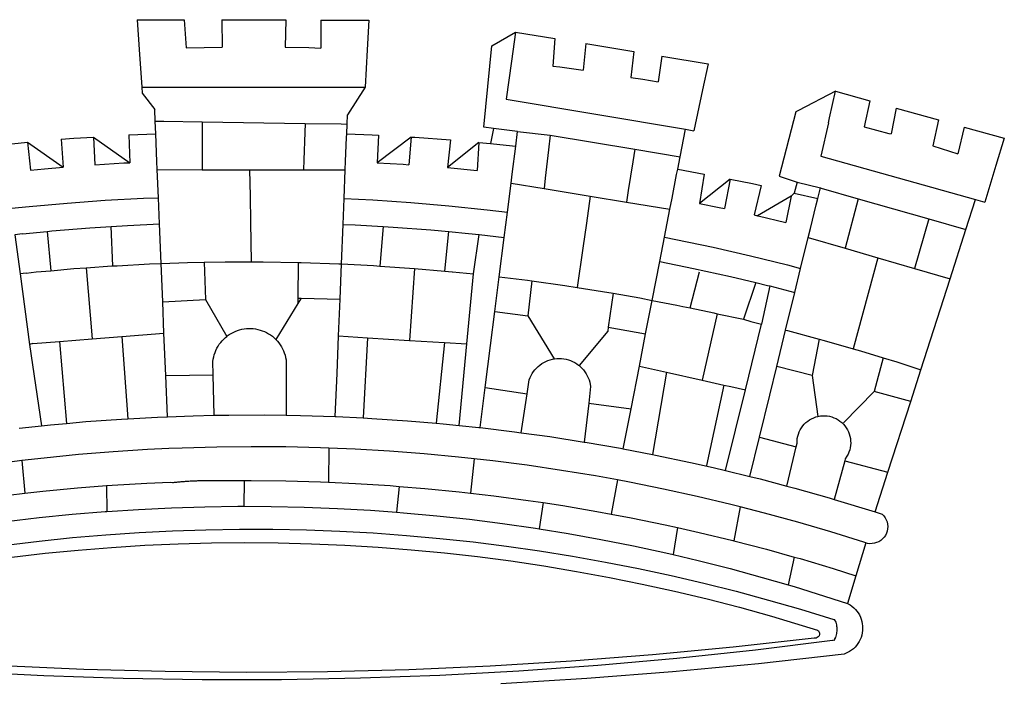
# Model space of a CAD drawing. Units: millimetres. Extents: x 179088 to 179266, y 1672625 to 1672761.
# Drawn here: x 179198 to 179201, y 1672651 to 1672653 of the extents above; entities that cross this region are included whole.
import ezdxf

# ---------------------------------------------------------------- set-up
doc = ezdxf.new("R2010")
doc.units = ezdxf.units.MM
doc.header["$LTSCALE"] = 5
doc.layers.add('BRAZAO', color=7, linetype='Continuous')
doc.layers.add('T-DIVIS-EXIS', color=7, linetype='Continuous')

# ---------------------------------------------------------------- blocks, each defined once
blk = doc.blocks.new('Logo_Prefeitura')
at = {"layer": 'BRAZAO'}
for points in [[(-73.78, 617.42), (-43.78, 617.36)], [(-73.78, 617.42), (-72.46, 598.48)], [(-43.78, 617.36), (-42.59, 599.55)], [(-19.85, 617.32), (-19.69, 599.99)], [(-19.85, 617.32), (20.9, 617.24)], [(20.9, 617.24), (20.6, 599.88)], [(43.31, 617.2), (43.29, 599.38)], [(43.31, 617.2), (73.77, 617.15)], [(73.77, 617.15), (72.8, 598.22)], [(153.29, 548.11), (147.04, 548.87), (152.13, 600.8), (167.35, 609.57)], [(167.35, 609.57), (164.71, 590.97)], [(167.35, 609.57), (192.36, 605.42)], [(192.36, 605.42), (190.99, 587.86)], [(-72.46, 598.48), (-70.78, 574.53)], [(-42.59, 599.55), (-19.69, 599.99)], [(20.6, 599.88), (35.5, 599.64), (43.29, 599.38)], [(72.8, 598.22), (71.59, 574.38)], [(212.02, 602.16), (210.4, 585.25)], [(212.02, 602.16), (242.75, 597.05)], [(242.75, 597.05), (240.85, 580.68)], [(164.71, 590.97), (161.36, 566.72)], [(260.58, 594.08), (258.2, 577.79)], [(260.58, 594.08), (290.05, 589.19)], [(190.99, 587.86), (195.52, 587.31), (210.4, 585.25)], [(290.05, 589.19), (286.49, 572.64)], [(240.85, 580.68), (248.47, 579.49), (258.2, 577.79)], [(-70.78, 574.53), (71.59, 574.38)], [(-70.78, 574.53), (-70.51, 570.71)], [(71.59, 574.38), (60.22, 556.71)], [(286.49, 572.64), (280.92, 546.69)], [(371.11, 571.8), (347.65, 559.63)], [(366.62, 551.61), (367.29, 554.87), (371.11, 571.8)], [(371.11, 571.8), (392.93, 565.7)], [(-70.51, 570.71), (-62.51, 560.11)], [(161.36, 566.72), (275.55, 547.58)], [(392.93, 565.7), (389.33, 549.23)], [(-62.21, 552.75), (-62.51, 560.11)], [(345.8, 558.67), (335.32, 517.68)], [(347.65, 559.63), (345.8, 558.67)], [(409.8, 561), (406.6, 544.6)], [(409.8, 561), (436.7, 553.52)], [(-61.88, 544.77), (-62.21, 552.75)], [(-62.21, 552.75), (-56.88, 552.67)], [(-56.88, 552.67), (-32.41, 552.3)], [(-32.41, 552.3), (33.37, 551.32)], [(-32.41, 552.3), (-32.4, 545.67)], [(59.99, 550.92), (60.22, 556.71)], [(436.7, 553.52), (433.19, 536.97)], [(33.37, 551.32), (33.14, 545.57)], [(33.37, 551.32), (56.2, 550.98)], [(56.2, 550.98), (59.99, 550.92)], [(59.74, 544.77), (59.99, 550.92)], [(153.29, 548.11), (151.38, 538.51)], [(168.6, 546.25), (153.29, 548.11)], [(167.41, 536.84), (168.6, 546.25)], [(168.6, 546.25), (189.36, 543.85)], [(272.13, 530.02), (275.55, 547.58)], [(275.55, 547.58), (280.92, 546.69)], [(366.62, 551.61), (361.9, 530.5)], [(389.33, 549.23), (405.21, 545), (406.6, 544.6)], [(453.1, 548.95), (449.02, 532.03)], [(453.1, 548.95), (478.71, 541.83)], [(-122.16, 541.2), (-114.06, 541.86), (-101.66, 542.66)], [(-122.16, 541.2), (-121.02, 523.36)], [(-101.66, 542.66), (-100.67, 524.92)], [(-101.66, 542.66), (-78.35, 526.31)], [(-79.16, 543.97), (-61.88, 544.77)], [(-79.16, 543.97), (-78.35, 526.31)], [(-61.16, 527.14), (-61.88, 544.77)], [(-32.4, 545.67), (-32.36, 528.09)], [(33.14, 545.57), (32.42, 528.04)], [(59.03, 527.2), (59.65, 542.46)], [(59.65, 542.46), (59.74, 544.77)], [(59.74, 544.77), (76.03, 544.1), (79.97, 543.88)], [(79.97, 543.88), (79.09, 526.26)], [(100.82, 542.67), (79.09, 526.26)], [(100.82, 542.67), (99.37, 525.03)], [(100.82, 542.67), (103.15, 542.53), (125.77, 540.82)], [(125.77, 540.82), (123.86, 523.16)], [(189.36, 543.85), (188.3, 534.45)], [(189.36, 543.85), (243.31, 534.84)], [(478.71, 541.83), (473.37, 524.43)], [(-157.73, 537.99), (-143.72, 539.39)], [(-143.72, 539.39), (-141.71, 521.49)], [(-143.72, 539.39), (-121.02, 523.36)], [(144, 539.2), (123.86, 523.16)], [(144, 539.2), (142.84, 521.41)], [(144, 539.2), (151.38, 538.51)], [(151.38, 538.51), (157.31, 537.96), (167.41, 536.84)], [(165.15, 519.02), (167.41, 536.84)], [(188.3, 534.45), (186.26, 516.44)], [(243.31, 534.84), (242.05, 526.93)], [(243.31, 534.84), (272.13, 530.02)], [(433.19, 536.97), (449.02, 532.03)], [(-60.95, 521.87), (-61.16, 527.14)], [(-32.36, 528.09), (-32.34, 521.83)], [(32.42, 528.04), (32.16, 521.76)], [(58.81, 521.73), (59.03, 527.2)], [(270.6, 522.14), (272.13, 530.02)], [(361.9, 530.5), (460.44, 502.83)], [(-141.71, 521.49), (-132.88, 522.38), (-121.02, 523.36)], [(-100.67, 524.92), (-82.17, 526.13), (-78.35, 526.31)], [(-60.22, 504), (-60.95, 521.87)], [(-60.95, 521.87), (-32.34, 521.83)], [(-32.34, 521.83), (-2.13, 521.8)], [(-2.13, 521.8), (32.16, 521.76)], [(-2.13, 521.8), (-1.84, 505.03)], [(32.16, 521.76), (58.81, 521.73)], [(58.08, 503.53), (58.81, 521.73)], [(79.09, 526.26), (95.68, 525.31), (99.37, 525.03)], [(123.86, 523.16), (142.84, 521.41)], [(242.05, 526.93), (239.15, 508.64)], [(269.94, 518.75), (270.6, 522.14)], [(270.6, 522.14), (287.57, 519.04)], [(473.37, 524.43), (466.24, 501.2)], [(164.43, 513.29), (165.15, 519.02)], [(186.26, 516.44), (185.51, 509.81)], [(267.02, 503.73), (269.94, 518.75)], [(287.57, 519.04), (284.57, 500.33)], [(304.12, 515.8), (284.57, 500.33)], [(304.12, 515.8), (300.48, 497.09)], [(304.12, 515.8), (318.35, 512.95), (323.85, 511.7)], [(335.32, 517.68), (346.73, 513.93)], [(162.08, 494.77), (164.43, 513.29)], [(164.43, 513.29), (185.51, 509.81)], [(185.51, 509.81), (214.92, 504.96)], [(239.15, 508.64), (237.96, 501.16)], [(323.85, 511.7), (319.34, 492.99)], [(346.73, 513.93), (344.89, 506.92)], [(346.73, 513.93), (361.51, 510.31)], [(359.85, 503.51), (361.51, 510.31)], [(361.51, 510.31), (361.97, 510.17), (385.59, 503.31)], [(-153.86, 497.24), (-142.62, 498.44), (-118.36, 500.6), (-94.06, 502.34), (-69.74, 503.65), (-60.22, 504)], [(-59.54, 487.27), (-60.22, 504)], [(-1.84, 505.03), (-1.56, 488.38)], [(57.41, 487.03), (58.08, 503.53)], [(58.08, 503.53), (76.34, 502.6), (100.64, 500.94), (124.9, 498.85), (149.13, 496.34), (162.08, 494.77)], [(214.92, 504.96), (212.42, 487.71)], [(214.92, 504.96), (237.96, 501.16)], [(265.63, 496.6), (267.02, 503.73)], [(342.88, 504.99), (321.53, 492.52)], [(342.88, 504.99), (339.53, 488.18)], [(344.89, 506.92), (342.88, 504.99)], [(344.89, 506.92), (342.88, 504.99)], [(344.89, 506.92), (359.85, 503.51)], [(358.88, 499.52), (359.85, 503.51)], [(385.59, 503.31), (377.33, 471.77)], [(385.59, 503.31), (430.53, 490.46)], [(454.27, 483.67), (460.44, 502.83)], [(460.44, 502.83), (466.24, 501.2)], [(237.96, 501.16), (265.63, 496.6)], [(262.18, 478.87), (265.63, 496.6)], [(284.57, 500.33), (297.03, 497.84), (300.48, 497.09)], [(355.18, 484.4), (358.88, 499.52)], [(160.05, 478.71), (162.08, 494.77)], [(319.34, 492.99), (321.53, 492.52)], [(321.53, 492.52), (321.87, 492.44), (339.53, 488.18)], [(430.53, 490.46), (421.46, 458.93)], [(430.53, 490.46), (454.27, 483.67)], [(-131.1, 482.51), (-128.07, 482.82), (-103.97, 484.78), (-90.38, 485.65)], [(-90.38, 485.65), (-79.85, 486.32), (-59.54, 487.27)], [(-89.34, 460.55), (-90.38, 485.65)], [(-58.51, 462.05), (-59.54, 487.27)], [(-1.56, 488.38), (-1.13, 463.1)], [(56.39, 461.78), (57.41, 487.03)], [(57.41, 487.03), (65.13, 486.72), (82.89, 485.68)], [(82.89, 485.68), (80.82, 460.48)], [(82.89, 485.68), (89.26, 485.31), (113.36, 483.48), (124.82, 482.4)], [(212.42, 487.71), (210.11, 471.83)], [(353.77, 478.62), (355.18, 484.4)], [(444.19, 452.32), (454.27, 483.67)], [(-146.92, 480.9), (-151.61, 480.29)], [(-151.61, 480.29), (-148.31, 455.45)], [(-146.92, 480.9), (-131.1, 482.51)], [(-131.1, 482.51), (-128.85, 457.51)], [(122.24, 457.27), (124.82, 482.4)], [(124.82, 482.4), (137.43, 481.22), (144.13, 480.48)], [(140.45, 455.45), (144.13, 480.48)], [(144.13, 480.48), (160.05, 478.71)], [(156.88, 453.63), (160.05, 478.71)], [(259.14, 463.25), (262.18, 478.87)], [(262.18, 478.87), (269.41, 477.47), (293.24, 472.44), (316.98, 467), (340.63, 461.14), (348.95, 458.91)], [(348.95, 458.91), (353.77, 478.62)], [(353.77, 478.62), (377.33, 471.77)], [(210.11, 471.83), (206.48, 446.87)], [(377.33, 471.77), (398.15, 465.71)], [(398.15, 465.71), (382.38, 407.8)], [(398.15, 465.71), (421.46, 458.93)], [(-128.85, 457.51), (-114.05, 458.81), (-106.25, 459.36)], [(-106.25, 459.36), (-89.98, 460.51), (-89.34, 460.55)], [(-106.25, 459.36), (-102.34, 414.11)], [(-89.34, 460.55), (-86.53, 460.69)], [(-86.53, 460.69), (-65.88, 461.79), (-58.51, 462.05)], [(-58.51, 462.05), (-41.77, 462.65), (-31.11, 462.84)], [(-57.52, 437.7), (-58.51, 462.05)], [(-31.11, 462.84), (-17.64, 463.09), (-1.13, 463.1)], [(-31.11, 462.84), (-30.14, 439.09)], [(-1.13, 463.1), (6.49, 463.1), (6.49, 463.1), (28.73, 462.73)], [(28.73, 462.73), (28.56, 440)], [(28.73, 462.73), (30.62, 462.69), (54.73, 461.87), (56.39, 461.78)], [(55.48, 439.31), (56.39, 461.78)], [(56.39, 461.78), (76.72, 460.73)], [(76.72, 460.73), (78.83, 460.62), (80.82, 460.48)], [(80.82, 460.48), (102.85, 458.95)], [(102.85, 458.95), (99.72, 413.12)], [(102.85, 458.95), (122.24, 457.27)], [(254.34, 438.6), (259.14, 463.25)], [(259.14, 463.25), (280.68, 458.93), (304.29, 453.76), (320.3, 449.96)], [(345.22, 443.63), (348.95, 458.91)], [(421.46, 458.93), (444.19, 452.32)], [(-144.43, 456.02), (-148.31, 455.45)], [(-148.31, 455.45), (-142.32, 410.42)], [(-144.43, 456.02), (-138.08, 456.69), (-128.85, 457.51)], [(122.24, 457.27), (126.94, 456.86), (127.23, 456.83)], [(127.23, 456.83), (140.45, 455.45)], [(136.26, 410.86), (140.45, 455.45)], [(154.07, 431.46), (156.88, 453.63)], [(156.88, 453.63), (174.89, 451.43), (177.68, 451.04)], [(278.56, 433.76), (284.56, 456.69)], [(425.55, 394.39), (444.19, 452.32)], [(177.68, 451.04), (175.13, 428.68)], [(177.68, 451.04), (198.79, 448.08), (206.48, 446.87)], [(206.48, 446.87), (222.63, 444.32), (229.41, 443.13)], [(320.3, 449.96), (312.58, 426.6)], [(320.3, 449.96), (327.81, 448.17), (329.41, 447.76)], [(329.41, 447.76), (324.11, 423.42)], [(329.41, 447.76), (345.22, 443.63)], [(28.56, 440), (28.53, 436.51)], [(30.63, 439.94), (28.53, 436.51)], [(28.56, 440), (30.63, 439.94)], [(30.63, 439.94), (55.48, 439.31)], [(54.54, 415.92), (55.48, 439.31)], [(229.41, 443.13), (226.38, 421.59)], [(229.41, 443.13), (246.39, 440.14), (254.34, 438.6)], [(339.35, 419.63), (345.22, 443.63)], [(-57.52, 437.7), (-30.14, 439.09)], [(-56.71, 417.75), (-57.52, 437.7)], [(-30.14, 439.09), (-16.63, 415.67)], [(28.53, 436.51), (14.6, 413.69)], [(250.2, 417.33), (254.34, 438.6)], [(254.34, 438.6), (270.08, 435.55), (273.84, 434.76)], [(273.84, 434.76), (278.56, 433.76)], [(278.56, 433.76), (293.69, 430.55), (295.71, 430.08)], [(151.34, 409.92), (154.07, 431.46)], [(154.07, 431.46), (175.13, 428.68)], [(175.13, 428.68), (191.99, 401.34)], [(295.71, 430.08), (286.27, 387.66)], [(295.71, 430.08), (312.58, 426.6)], [(312.58, 426.6), (317.2, 425.14), (324.11, 423.42)], [(-16.63, 415.67), (-16.36, 415.89), (-15.17, 416.75), (-13.92, 417.52), (-12.62, 418.22), (-11.28, 418.84), (-9.91, 419.37), (-8.51, 419.81), (-7.08, 420.17), (-5.63, 420.43), (-4.17, 420.6), (-2.7, 420.68), (-2.7, 420.68), (-1.23, 420.67), (0.24, 420.57), (1.7, 420.38), (3.14, 420.09), (4.57, 419.71), (5.96, 419.25), (7.33, 418.7), (8.65, 418.06), (9.94, 417.35), (11.18, 416.55), (12.36, 415.68), (13.49, 414.73), (14.6, 413.69)], [(226.38, 421.59), (226.02, 419.07)], [(226.38, 421.59), (226.02, 419.07)], [(226.38, 421.59), (250.2, 417.33)], [(313.78, 381.64), (324.11, 423.42)], [(-123.25, 412.44), (-102.34, 414.11)], [(-102.34, 414.11), (-83.46, 415.61)], [(-83.46, 415.61), (-56.71, 417.75)], [(-83.46, 415.61), (-79.72, 363.21)], [(-55.61, 390.62), (-56.71, 417.75)], [(-25.3, 391.22), (-25.49, 399.67), (-25.29, 401.13), (-25, 402.57), (-24.62, 403.99), (-24.15, 405.39), (-23.59, 406.75), (-22.95, 408.08), (-22.23, 409.36), (-21.43, 410.59), (-20.55, 411.78), (-19.61, 412.9), (-18.59, 413.97), (-17.51, 414.96), (-16.63, 415.67)], [(53.57, 391.93), (54.54, 415.92)], [(54.54, 415.92), (73.08, 414.78)], [(73.08, 414.78), (70.28, 363.67)], [(73.08, 414.78), (99.72, 413.12)], [(226.02, 419.07), (207.75, 397.1)], [(246.18, 396.66), (250.2, 417.33)], [(333.68, 396.39), (339.35, 419.63)], [(339.35, 419.63), (340.62, 419.31), (360.69, 413.94)], [(-140.16, 411.09), (-142.32, 410.42)], [(-142.32, 410.42), (-134.76, 358.68)], [(-140.16, 411.09), (-123.25, 412.44)], [(-123.25, 412.44), (-118.83, 360.22)], [(14.6, 413.69), (15.56, 412.64), (16.49, 411.5), (17.35, 410.31), (18.13, 409.06), (18.83, 407.77), (19.46, 406.43), (19.99, 405.06), (20.44, 403.66), (20.8, 402.23), (21.07, 400.76), (21.09, 391.9)], [(99.72, 413.12), (122.07, 411.74)], [(122.07, 411.74), (116.75, 360.32)], [(122.07, 411.74), (136.26, 410.86)], [(131.37, 358.9), (136.26, 410.86)], [(147.95, 383.11), (151.34, 409.92)], [(360.69, 413.94), (356.19, 390.65)], [(360.69, 413.94), (363.93, 413.08), (382.38, 407.8)], [(382.38, 407.8), (387.13, 406.44), (401.57, 402.03)], [(191.99, 401.34), (192.21, 401.38), (193.67, 401.54), (195.14, 401.59), (195.14, 401.59), (196.61, 401.53), (198.07, 401.37), (199.52, 401.1), (200.94, 400.72), (202.33, 400.25), (203.69, 399.67), (204.99, 398.99), (206.25, 398.22), (207.44, 397.36), (207.75, 397.1)], [(401.57, 402.03), (395.73, 380.49)], [(401.57, 402.03), (410.21, 399.4), (425.55, 394.39)], [(174.7, 379.06), (176.06, 387.97), (176.58, 389.35), (177.21, 390.68), (177.93, 391.96), (178.74, 393.19), (179.64, 394.35), (180.63, 395.45), (181.69, 396.47), (182.82, 397.41), (184.02, 398.27), (185.27, 399.03), (186.58, 399.7), (187.94, 400.27), (189.33, 400.75), (190.76, 401.12), (191.99, 401.34)], [(207.75, 397.1), (208.57, 396.41), (209.63, 395.39), (210.61, 394.29), (211.5, 393.12), (212.31, 391.89), (213.03, 390.61), (213.65, 389.27), (214.17, 387.9), (214.59, 386.49), (215.1, 383.65), (213.9, 373.02)], [(240.89, 369.48), (246.18, 396.66)], [(246.18, 396.66), (263.49, 392.82)], [(329.23, 378.2), (333.68, 396.39)], [(356.19, 390.65), (333.68, 396.39)], [(-55.61, 390.62), (-25.3, 391.22)], [(-54.54, 364.48), (-55.61, 390.62)], [(-24.71, 365.36), (-25.3, 391.22)], [(21.09, 391.9), (21.15, 365.41)], [(52.46, 364.55), (53.57, 391.93)], [(263.49, 392.82), (254.5, 340.46)], [(263.49, 392.82), (286.27, 387.66)], [(356.19, 390.65), (359.93, 364.52)], [(419.07, 374.26), (425.55, 394.39)], [(144.71, 357.52), (147.95, 383.11)], [(147.95, 383.11), (174.7, 379.06)], [(286.27, 387.66), (300.08, 384.66)], [(300.08, 384.66), (288.96, 333.41)], [(300.08, 384.66), (304.38, 383.73)], [(304.38, 383.73), (313.78, 381.64)], [(170.94, 354.29), (174.7, 379.06)], [(301.08, 330.3), (313.78, 381.64)], [(322.69, 351.42), (329.23, 378.2)], [(376.23, 360.62), (395.73, 380.49)], [(419.07, 374.26), (395.73, 380.49)], [(213.9, 373.02), (211.11, 348.35)], [(213.9, 373.02), (240.89, 369.48)], [(404.58, 329.23), (419.07, 374.26)], [(-79.72, 363.21), (-60.89, 364.24), (-54.54, 364.48)], [(-54.54, 364.48), (-38.11, 365.1), (-24.71, 365.36)], [(-24.71, 365.36), (-15.32, 365.55), (7.47, 365.61), (7.47, 365.61), (21.15, 365.41)], [(21.15, 365.41), (30.26, 365.27), (52.46, 364.55)], [(52.46, 364.55), (53.04, 364.53), (70.28, 363.67)], [(235.93, 344.02), (240.89, 369.48)], [(346.09, 345.26), (346.64, 347.6), (346.67, 349.08), (346.83, 350.54), (347.11, 351.98), (347.51, 353.4), (348.03, 354.77), (348.68, 356.1), (349.43, 357.36), (350.28, 358.56), (351.24, 359.68), (352.29, 360.71), (353.43, 361.64), (354.64, 362.48), (355.92, 363.21), (357.25, 363.83), (358.64, 364.33), (359.93, 364.52)], [(359.93, 364.52), (361.51, 364.96), (362.97, 365.09), (364.45, 365.09), (364.45, 365.09), (365.91, 364.97), (367.36, 364.72), (368.79, 364.35), (370.17, 363.85), (371.51, 363.24), (372.79, 362.52), (374.01, 361.68), (375.15, 360.75), (376.2, 359.72), (377.16, 358.61), (378.02, 357.42), (378.78, 356.16), (379.43, 354.83), (379.95, 353.46), (380.36, 352.05), (380.65, 350.6), (380.81, 349.14), (380.85, 347.67), (380.75, 346.2), (380.54, 344.74), (380.2, 343.31), (379.73, 341.92), (379.15, 340.56), (378.45, 339.27), (377.42, 337.73), (377.06, 336.39)], [(-148.92, 357.16), (-134.76, 358.68)], [(-134.76, 358.68), (-129.09, 359.3), (-118.83, 360.22)], [(-118.83, 360.22), (-106.39, 361.34), (-83.65, 362.99), (-79.72, 363.21)], [(70.28, 363.67), (75.81, 363.4), (98.55, 361.87), (116.75, 360.32)], [(116.75, 360.32), (121.26, 359.94), (131.37, 358.9)], [(131.37, 358.9), (143.94, 357.61), (144.71, 357.52)], [(144.71, 357.52), (166.57, 354.89), (170.94, 354.29)], [(170.94, 354.29), (189.15, 351.77), (211.11, 348.35)], [(316.59, 326.48), (322.69, 351.42)], [(322.69, 351.42), (346.09, 345.26)], [(48.43, 344.5), (43.03, 344.72), (21, 345.24), (-1.04, 345.38), (-1.04, 345.38), (-23.07, 345.14), (-45.1, 344.51), (-53.6, 344.12)], [(211.11, 348.35), (211.67, 348.26), (234.13, 344.36), (235.93, 344.02)], [(340.25, 320.32), (346.09, 345.26)], [(-53.6, 344.12), (-67.11, 343.5), (-89.1, 342.1), (-111.06, 340.32), (-132.99, 338.16), (-147.35, 336.49)], [(48.43, 344.5), (48.18, 322.71)], [(140.85, 337.67), (130.95, 338.77), (109.01, 340.84), (87.04, 342.51), (65.04, 343.81), (48.43, 344.5)], [(235.93, 344.02), (254.5, 340.46)], [(254.5, 340.46), (256.52, 340.07), (278.82, 335.38), (293.19, 332.11)], [(-147.35, 336.49), (-154.88, 335.61), (-176.72, 332.68), (-198.5, 329.37), (-220.23, 325.68), (-234.12, 323.07)], [(-147.35, 336.49), (-145.29, 315.75)], [(140.85, 337.67), (138.69, 315.78)], [(232.18, 324.16), (218.25, 326.71), (196.5, 330.3), (174.7, 333.5), (152.85, 336.33), (140.85, 337.67)], [(377.06, 336.39), (370.36, 311.78)], [(377.06, 336.39), (404.58, 329.23)], [(293.19, 332.11), (301.08, 330.3)], [(301.08, 330.3), (316.59, 326.48)], [(316.59, 326.48), (323.18, 324.85), (340.25, 320.32)], [(396.39, 303.76), (404.58, 329.23)], [(-145.29, 315.75), (-133.82, 317.04), (-111.77, 319.12), (-93.33, 320.55)], [(-93.33, 320.55), (-89.69, 320.83), (-67.58, 322.15), (-52.45, 322.78)], [(-93.33, 320.55), (-93.06, 304.12)], [(-52.45, 322.78), (-51.31, 322.53), (-50.61, 322.61), (-49.91, 322.69), (-49.21, 322.76), (-48.51, 322.83), (-47.81, 322.9), (-47.11, 322.97), (-46.41, 323.04), (-45.71, 323.1), (-45, 323.16), (-44.3, 323.22), (-43.6, 323.27), (-42.9, 323.32), (-42.19, 323.37), (-41.49, 323.42), (-40.79, 323.47), (-40.09, 323.51), (-39.38, 323.55), (-38.68, 323.59), (-37.97, 323.62), (-37.27, 323.66), (-36.57, 323.69), (-35.86, 323.71), (-35.16, 323.74), (-34.46, 323.76), (-33.75, 323.78), (-33.05, 323.8), (-32.34, 323.81), (-31.64, 323.83), (-30.93, 323.84), (-30.23, 323.84), (-29.63, 323.85)], [(-29.63, 323.85), (-15.36, 323.78), (-5.67, 323.72)], [(-5.67, 323.72), (-5.71, 307.4)], [(-5.67, 323.72), (-1.16, 323.78), (-1.16, 323.78), (20.99, 323.55), (43.13, 322.93), (48.18, 322.71)], [(48.18, 322.71), (65.25, 321.93), (87.36, 320.54), (93.21, 320.07)], [(93.21, 320.07), (91.52, 303.65)], [(93.21, 320.07), (109.43, 318.77), (131.47, 316.61), (138.69, 315.78)], [(232.18, 324.16), (228.24, 302.44)], [(310.46, 307.05), (304.48, 308.58), (283.05, 313.68), (261.52, 318.4), (239.92, 322.74), (232.18, 324.16)], [(340.25, 320.32), (345.21, 319.01), (367.14, 312.78), (370.36, 311.78)], [(-185.1, 310.63), (-177.79, 311.71), (-155.83, 314.56), (-145.29, 315.75)], [(138.69, 315.78), (153.48, 314.07), (175.43, 311.14), (184.92, 309.71)], [(-93.06, 304.12), (-72.98, 305.44), (-51.86, 306.47), (-30.73, 307.13), (-9.59, 307.41), (-9.59, 307.41), (-5.71, 307.4)], [(-5.71, 307.4), (11.55, 307.33), (32.69, 306.88), (53.81, 306.06), (74.92, 304.88), (91.52, 303.65)], [(184.92, 309.71), (182.44, 293.02)], [(184.92, 309.71), (197.33, 307.83), (219.17, 304.14), (228.24, 302.44)], [(370.36, 311.78), (396.39, 303.76)], [(-184.05, 293.88), (-178.12, 294.8), (-157.17, 297.66), (-136.18, 300.16), (-115.14, 302.29), (-94.07, 304.05), (-93.06, 304.12)], [(91.52, 303.65), (96, 303.32), (117.06, 301.4), (138.07, 299.11), (159.05, 296.45), (179.97, 293.42), (182.44, 293.02)], [(228.24, 302.44), (240.94, 300.07), (262.63, 295.62), (270.55, 293.85)], [(310.46, 307.05), (306.31, 285.44)], [(390.45, 284.11), (389.25, 284.48), (368.22, 291.06), (347.08, 297.27), (325.83, 303.11), (310.46, 307.05)], [(396.39, 303.76), (400.98, 302.34), (401.98, 301.27), (402.84, 300.07), (403.52, 298.77), (404.02, 297.39), (404.33, 295.95), (404.44, 294.48), (404.35, 293.01), (404.07, 291.57), (403.59, 290.18), (402.92, 288.87), (402.09, 287.66), (401.1, 286.57), (399.97, 285.63), (398.72, 284.85), (397.38, 284.24), (395.97, 283.83), (394.52, 283.6), (393.04, 283.58), (391.58, 283.76), (390.45, 284.11)], [(-157.43, 282.71), (-136.26, 285.27), (-115.05, 287.45), (-93.8, 289.27), (-72.53, 290.71), (-51.23, 291.78), (-29.92, 292.48), (-8.6, 292.81), (-8.6, 292.81), (12.73, 292.76), (34.05, 292.34), (55.36, 291.55), (76.65, 290.39), (97.92, 288.86), (119.16, 286.96), (140.36, 284.68), (161.52, 282.04), (182.63, 279.02), (203.68, 275.64), (224.68, 271.89), (245.6, 267.78), (266.45, 263.3), (287.22, 258.45), (307.89, 253.25), (328.48, 247.68), (348.96, 241.76), (370.01, 235.32), (370.35, 235.16)], [(182.44, 293.02), (200.84, 290.04), (221.65, 286.28), (242.38, 282.17), (263.05, 277.69), (267.76, 276.58)], [(270.55, 293.85), (267.76, 276.58)], [(270.55, 293.85), (284.25, 290.79), (305.78, 285.58), (306.31, 285.44)], [(-153.59, 275.05), (-132.47, 277.48), (-111.33, 279.53), (-90.14, 281.22), (-68.94, 282.53), (-47.71, 283.48), (-26.47, 284.05), (-5.22, 284.26), (-5.22, 284.26), (16.03, 284.09), (37.27, 283.55), (58.5, 282.64), (79.71, 281.36), (100.89, 279.71), (122.05, 277.69), (143.16, 275.3), (164.23, 272.55), (185.25, 269.42), (206.21, 265.93), (227.1, 262.08), (247.93, 257.86), (268.68, 253.27), (289.34, 248.33), (309.92, 243.02), (330.4, 237.36), (359.79, 228.55), (360.37, 227.99), (360.77, 227.28), (360.96, 226.5), (360.92, 225.69), (360.65, 224.92), (360.18, 224.26), (359.54, 223.76), (358.79, 223.46), (357.53, 223.44), (306.06, 217.61), (254.49, 212.68), (202.85, 208.65), (151.14, 205.52), (99.38, 203.29), (47.6, 201.97), (-4.2, 201.56), (-56, 202.04), (-107.78, 203.44), (-159.54, 205.73)], [(306.31, 285.44), (327.21, 280), (344.83, 275.08)], [(390.45, 284.11), (384.08, 263.15)], [(267.76, 276.58), (283.63, 272.86), (304.12, 267.66), (324.52, 262.11), (340.91, 257.34)], [(344.83, 275.08), (340.91, 257.34)], [(344.83, 275.08), (348.54, 274.04), (369.77, 267.72), (384.08, 263.15)], [(340.91, 257.34), (344.82, 256.2), (378.71, 245.46)], [(384.08, 263.15), (378.71, 245.46)], [(378.71, 245.46), (379.16, 245.32), (380.43, 244.58), (381.63, 243.73), (382.75, 242.78), (383.8, 241.74), (384.75, 240.62), (385.61, 239.42), (386.36, 238.16), (387, 236.83), (387.53, 235.46), (387.94, 234.05), (388.24, 232.61), (388.41, 231.14), (388.46, 229.67), (388.38, 228.2), (388.19, 226.75), (387.87, 225.31), (387.43, 223.9), (386.87, 222.54), (386.21, 221.23), (385.43, 219.98), (384.56, 218.8), (383.59, 217.69), (382.52, 216.67), (381.38, 215.74), (380.16, 214.91), (378.88, 214.19), (376.58, 213.22), (322.03, 207.05), (267.37, 201.84), (212.63, 197.58), (157.83, 194.28)], [(370.35, 235.16), (371.34, 233.49), (371.55, 232.71), (371.72, 231.91), (371.86, 231.11), (371.95, 230.3), (371.99, 229.49), (372, 228.68), (371.96, 227.87), (371.88, 227.06), (371.76, 226.26), (371.6, 225.46), (371.4, 224.67), (371.15, 223.9), (371.04, 223.59)], [(370.35, 235.16), (370.74, 234.61), (370.53, 234.83), (370.35, 235.16)], [(369.75, 221.87), (369.49, 221.84), (369.23, 221.8), (320.24, 215.73), (270.05, 210.39), (219.78, 205.93), (169.44, 202.35), (119.05, 199.65), (68.61, 197.82), (18.15, 196.88), (-32.32, 196.82), (-82.78, 197.64), (-133.22, 199.35), (-183.62, 201.93), (-233.97, 205.39), (-284.25, 209.73), (-372.02, 219.48)], [(371.04, 223.59), (370.33, 221.94), (371.04, 223.59)], [(371.04, 223.59), (370.94, 223.32), (370.87, 223.14), (371.04, 223.59)]]:
    blk.add_lwpolyline(points, dxfattribs=at)

msp = doc.modelspace()

# ---------------------------------------------------------------- block references
at = {"layer": 'T-DIVIS-EXIS', "linetype": 'Continuous', "xscale": 0.004972753464244306, "yscale": 0.004972753580659628, "zscale": 0.00497275349820734}
msp.add_blockref('Logo_Prefeitura', (179199.0189, 1672649.6937), dxfattribs=at)

doc.saveas('drawing.dxf')
